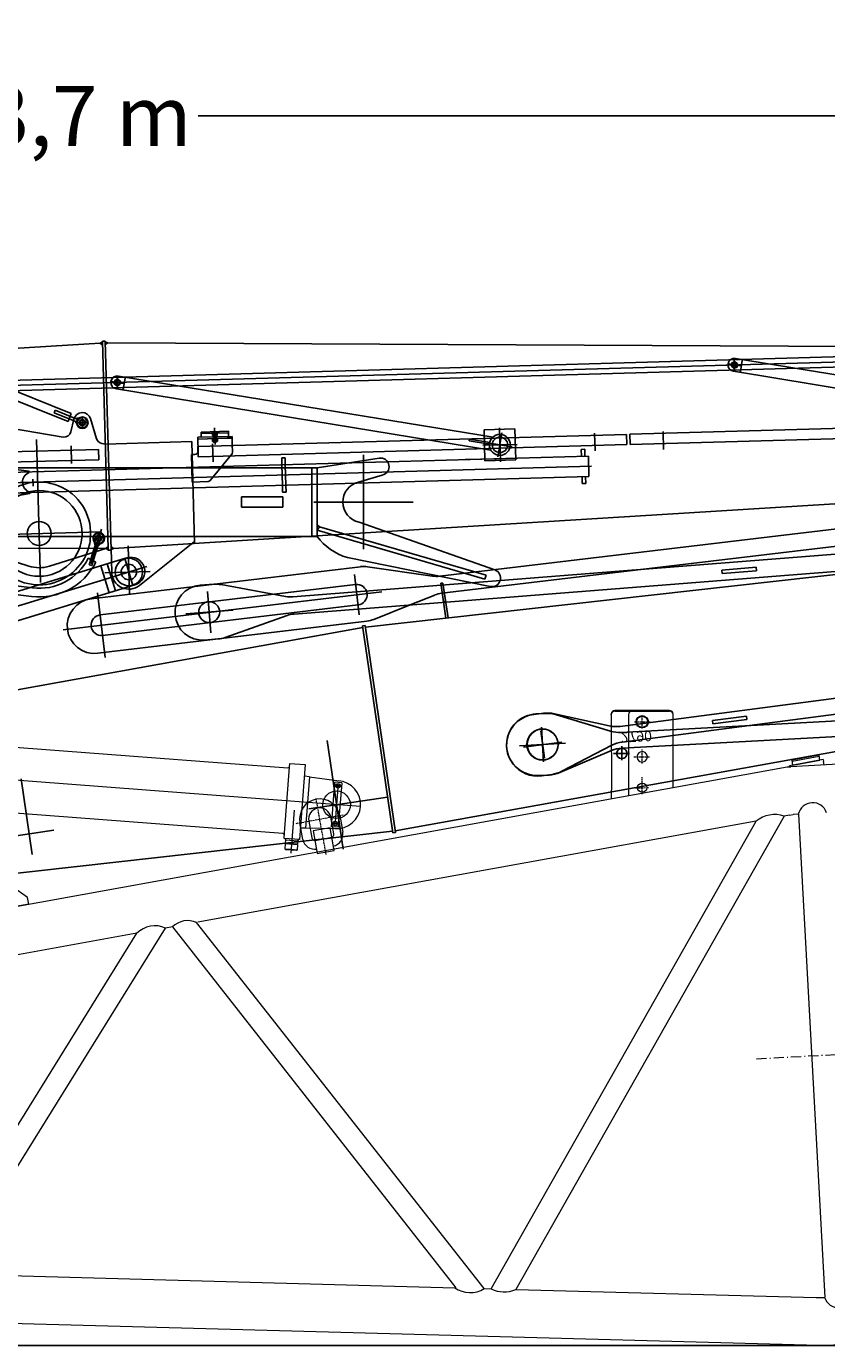
# Model space of a CAD drawing. Units: millimetres. Extents: x -55642 to 4165, y -361789 to -314391.
# Drawn here: x -15084 to -12750, y -328355 to -324508 of the extents above; entities that cross this region are included whole.
import ezdxf

# ---------------------------------------------------------------- set-up
doc = ezdxf.new("R2010")
doc.units = ezdxf.units.MM
doc.linetypes.add('DASHDOT', pattern=[50.5, 30, -9, 2.5, -9])
doc.linetypes.add('DOT', pattern=[8, 6, -2])
doc.layers.get('0').update_dxf_attribs({"linetype": 'CONTINUOUS'})
doc.layers.get('Defpoints').update_dxf_attribs({"linetype": 'CONTINUOUS'})
doc.layers.add('1', color=7, linetype='CONTINUOUS')
doc.styles.get("Standard").update_dxf_attribs({"font": 'txt.shx', "bigfont": 'bigfont.shx'})
doc.dimstyles.new('ME10_DIM_14', dxfattribs={"dimtxt": 175, "dimasz": 218.75, "dimexe": 100, "dimexo": 0, "dimtad": 1, "dimdec": 1, "dimlfac": 0.001, "dimdsep": 46, "dimtxsty": 'Standard', "dimblk1": 'CLOSED', "dimblk2": 'CLOSED', "dimsah": 1, "dimcen": 0.09, "dimclrd": 2, "dimclre": 2, "dimclrt": 2, "dimadec": 0, "dimazin": 0, "dimtfac": 1, "dimtdec": 1, "dimtofl": 0, "dimtmove": 0, "dimatfit": 3, "dimldrblk": 'CLOSED', "dimfxl": 0, "dimtolj": 1, "dimtzin": 0, "dimarcsym": 0})

# ---------------------------------------------------------------- blocks, each defined once
blk = doc.blocks.new('*U69')
at = {"color": 0, "linetype": 'ByBlock', "lineweight": -2}
for p, q in [((4721.1, 3321.8), (9650.2, 6197.2)), ((9768.1, 6009.7), (5701.6, 3261.4)), ((7176.1, 4499.3), (6168.7, 3866)), ((6184.6, 3840.6), (7192.1, 4473.9)), ((6275.5, 3877.9), (6247.9, 3921.9)), ((5101.9, 3195.4), (6160.2, 3860.7)), ((6160.2, 3860.7), (6176.2, 3835.3)), ((6168.7, 3866), (6184.6, 3840.6)), ((6176.2, 3835.3), (5179, 3208.4)), ((6105.7, 3772.8), (6078.1, 3816.8)), ((6096.4, 3749.7), (3153.6, 1899.8)), ((6068.8, 3756), (6077.3, 3761.3)), ((6068.8, 3756), (6079.5, 3739)), ((6077.3, 3761.3), (6087.9, 3744.4)), ((6128.3, 3698.9), (6096.4, 3749.7)), ((3149.4, 1861.7), (6119.6, 3728.8)), ((3185.6, 1849), (6128.3, 3698.9)), ((5871.7, 3708.9), (5795.5, 3661)), ((5919.6, 3632.7), (5871.7, 3708.9)), ((6130.5, 3676.6), (6119.9, 3693.6)), ((5795.5, 3661), (5843.4, 3584.8)), ((5815.3, 3620.2), (5899.9, 3673.4)), ((5831.3, 3688.6), (5884.2, 3604.5)), ((6111.4, 3688.2), (6122, 3671.3)), ((6122, 3671.3), (6130.5, 3676.6)), ((5843.4, 3584.8), (5919.6, 3632.7)), ((5792.4, 3558.6), (5868.6, 3606.4)), ((2433.9, 1776.8), (4702.7, 3310.3)), ((4702.7, 3310.3), (4706.8, 3316.7)), ((4702.7, 3310.3), (4711.6, 3309)), ((4705.7, 3318.4), (4712.5, 3322.6)), ((5027.7, 2806.2), (4705.7, 3318.4)), ((5037.1, 2806.2), (4712.5, 3322.6)), ((4713.5, 3321), (4721.1, 3321.8)), ((4718.3, 3313.3), (4721.1, 3321.8)), ((5172.2, 3271.5), (5087.6, 3218.3)), ((5155.7, 3278.8), (5088, 3236.3)), ((5157.9, 3275.5), (5090.1, 3232.9)), ((5163.7, 3266.1), (5155.7, 3278.8)), ((5172.2, 3271.5), (5174.9, 3267.2)), ((5328.9, 3290.8), (5337.4, 3296.2)), ((5328.9, 3290.8), (5339.6, 3273.9)), ((5337.4, 3296.2), (5348, 3279.2)), ((5339.6, 3273.9), (5371.5, 3223.1)), ((5380, 3228.4), (5348, 3279.2)), ((5701.6, 3261.4), (5040.1, 2814.3)), ((5096, 3223.6), (5088, 3236.3)), ((5090.2, 3214), (5163, 3259.8)), ((5096, 3223.6), (5163.7, 3266.1)), ((5115.8, 3253.7), (5121.6, 3244.4)), ((5116.1, 3266.8), (5141.7, 3226)), ((5118.4, 3250.9), (5122.3, 3244.8)), ((5128.3, 3258.1), (5118.7, 3252)), ((5122.6, 3250), (5120.6, 3253.2)), ((5121.6, 3244.4), (5133.9, 3252.1)), ((5124.1, 3250.9), (5122, 3254.1)), ((5122.3, 3244.8), (5133.3, 3251.7)), ((5126.5, 3250.3), (5122.6, 3250)), ((5126.3, 3242.6), (5124.2, 3246)), ((5133.7, 3231.3), (5124.4, 3246.1)), ((5127, 3252.7), (5125, 3255.9)), ((5128.7, 3238.2), (5126.1, 3242.5)), ((5126.3, 3236.7), (5127.3, 3235)), ((5128.5, 3253.7), (5126.4, 3256.9)), ((5133.1, 3247.2), (5126.4, 3243)), ((5128.5, 3253.7), (5126.5, 3250.3)), ((5126.9, 3243.3), (5134.3, 3231.7)), ((5127.3, 3235), (5139.9, 3242.9)), ((5127.5, 3234.6), (5130.5, 3229.8)), ((5133.9, 3252.1), (5128, 3261.4)), ((5138.4, 3241.9), (5128.8, 3235.9)), ((5133.3, 3251.7), (5129.4, 3257.8)), ((5130.6, 3236.6), (5133.7, 3231.8)), ((5131.1, 3250.4), (5140.5, 3235.6)), ((5133.4, 3247.1), (5131.3, 3250.5)), ((5132.3, 3238.1), (5132.9, 3240.9)), ((5132.3, 3230.4), (5141.8, 3236.4)), ((5132.6, 3246.8), (5139.9, 3235.2)), ((5133.2, 3239.6), (5137.5, 3232.8)), ((5133.5, 3238.9), (5134.1, 3241.6)), ((5133.7, 3247.3), (5136.3, 3243)), ((5140.8, 3235), (5134.1, 3230.7)), ((5134.3, 3231.7), (5135.6, 3229.6)), ((5141.2, 3233.1), (5135.6, 3229.6)), ((5137, 3240.6), (5140, 3235.8)), ((5139.9, 3242.9), (5138.8, 3244.6)), ((5139.9, 3235.2), (5141.2, 3233.1)), ((5140.2, 3242.6), (5143.2, 3237.8)), ((5140.5, 3235.6), (5140.8, 3235)), ((5140.8, 3235), (5141.2, 3233.1)), ((5163, 3259.8), (5174.9, 3267.2)), ((5180.4, 3258.4), (5174.9, 3267.2)), ((5184.3, 3252.2), (5180.4, 3258.4)), ((5196.8, 3232.3), (5184.3, 3252.2)), ((5078.7, 3198.5), (4865.4, 3064.4)), ((5236.7, 2947.2), (5078.7, 3198.5)), ((5090.2, 3214), (5087.6, 3218.3)), ((5090.2, 3214), (5108.8, 3184.4)), ((5117.9, 3170), (5101.9, 3195.4)), ((5179, 3208.4), (5117.9, 3170)), ((5134.1, 3230.7), (5133.7, 3231.3)), ((5135.6, 3229.6), (5134.1, 3230.7)), ((5162.1, 3179.5), (5134.5, 3223.4)), ((5182.9, 3128.6), (5198.2, 3225.4)), ((5371.5, 3223.1), (5382.1, 3206.2)), ((5380, 3228.4), (5390.6, 3211.5)), ((5382.1, 3206.2), (5390.6, 3211.5)), ((5097.2, 3165.3), (5105.7, 3170.6)), ((5139.8, 3097.6), (5097.2, 3165.3)), ((5101, 3159.4), (5106.3, 3150.9)), ((5139.8, 3097.6), (5178.3, 3121.7)), ((4180.9, 3007.1), (4734.7, 3090.5)), ((4749.3, 3084.1), (4689.6, 3075.1)), ((4690.8, 3067.2), (4760, 3077.6)), ((4738.4, 3065.8), (4734.7, 3090.5)), ((4758.9, 3085.5), (4749.3, 3084.1)), ((4749.6, 3081), (4760.9, 3044.3)), ((4752, 3084.5), (4761, 3091.5)), ((4760, 3077.6), (4758.9, 3085.5)), ((4769.3, 3079.8), (4763, 3075.9)), ((4771.9, 3090.9), (4768.9, 3095.6)), ((4776.1, 3084.1), (4769.3, 3079.8)), ((4776.1, 3084.1), (4771.9, 3090.9)), ((4782.9, 3088.4), (4776.1, 3084.1)), ((4780.4, 3077.3), (4776.1, 3084.1)), ((4789.2, 3092.3), (4782.9, 3088.4)), ((4790.5, 3106.7), (4835.5, 3064.9)), ((4856.4, 3041.1), (3916.7, 2450.3)), ((4227, 2988.8), (4738.4, 3065.8)), ((4689.6, 3075.1), (4690.8, 3067.2)), ((4763.8, 3072.6), (4753.2, 3076.6)), ((4783.4, 3072.6), (4780.4, 3077.3)), ((4865.4, 3064.4), (4856.2, 3060.9)), ((4872.4, 3015.7), (4856.4, 3041.1)), ((4178.7, 2800.8), (4748.9, 3019.7)), ((4770.8, 2951.8), (4872.4, 3015.7)), ((4809.3, 2965.6), (4781.7, 3009.6)), ((4685.7, 2974.4), (4907.7, 2621.3)), ((3932.6, 2424.9), (4770.8, 2951.8)), ((5234, 2951.5), (5160.7, 2760)), ((4603.5, 2834.9), (4714.6, 2883.7)), ((4619.1, 2785.6), (4750.9, 2868.5)), ((4716.4, 2880.8), (4714.6, 2883.7)), ((4746.6, 2851.6), (4735.5, 2869.2)), ((4656.8, 2750.2), (4748.9, 2829)), ((4679.9, 2646.6), (4982.8, 2837)), ((4748.9, 2829), (4747.1, 2832)), ((4982.1, 2813.4), (4977.7, 2810)), ((4979.2, 2830.5), (4983.7, 2824.6)), ((5006.6, 2742.8), (4982.1, 2844.7)), ((4988.5, 2818.2), (4982.1, 2813.4)), ((4983.7, 2824.6), (4988.5, 2818.2)), ((4994.9, 2823), (4988.5, 2818.2)), ((4988.5, 2818.2), (4993.4, 2811.8)), ((4993.4, 2811.8), (4997.8, 2805.9)), ((4999.4, 2826.4), (4994.9, 2823)), ((5024.5, 2811.3), (5021.7, 2802.7)), ((5040.1, 2814.3), (5031.2, 2815.6)), ((5034.4, 2810.6), (5071.6, 2751.3)), ((5040.1, 2814.3), (5036.1, 2807.9)), ((5054.5, 2740.5), (5166.6, 2811)), ((5073.1, 2842.8), (5147.5, 2724.5)), ((5021.7, 2802.7), (4012.3, 2213.9)), ((5021.7, 2802.7), (4905.8, 2674.9)), ((4990.2, 2794.1), (4982.4, 2802.5)), ((4996.3, 2802.7), (4988.6, 2800.9)), ((4988.6, 2800.9), (4990.8, 2791.5)), ((4990.8, 2791.5), (4995.1, 2773.5)), ((4995.1, 2773.5), (5000.1, 2752.6)), ((5001.6, 2780.7), (4996.3, 2802.7)), ((5001.1, 2806.9), (4998, 2796)), ((5008.2, 2753.1), (5001.6, 2780.7)), ((5029.3, 2803.6), (5021.7, 2802.7)), ((5027.7, 2806.2), (5030.3, 2802)), ((5030.3, 2802), (5037.1, 2806.2)), ((5016.4, 2753.6), (4991.4, 2752)), ((5000.1, 2752.6), (5003.7, 2737.7)), ((5003.7, 2737.7), (5011.5, 2739.5)), ((5011.5, 2739.5), (5008.2, 2753.1)), ((4853.7, 2644.5), (4685.4, 2606.6)), ((4199.1, 2291.6), (4895.7, 2595.4)), ((4209, 2268.7), (4905.7, 2572.5))]:
    blk.add_line(p, q, dxfattribs=at)
for centre, radius in [((4776.1, 3084.1), 16.8), ((4776.1, 3084.1), 15), ((4776.1, 3084.1), 8.85), ((4776.1, 3084.1), 6.92), ((4831.8, 2742.1), 125), ((4988.5, 2818.2), 16.8), ((4988.5, 2818.2), 15), ((4988.5, 2818.2), 8.85), ((4988.5, 2818.2), 6.92), ((5114, 2777.9), 40), ((4831.8, 2742.1), 35), ((4831.8, 2742.1), 35), ((5114, 2777.9), 22.5), ((5114, 2777.9), 22.5)]:
    blk.add_circle(centre, radius, dxfattribs=at)
for centre, radius, start, end in [((5119.1, 3251.3), 0.8, 122.1547, 212.1547), ((5122.4, 3251.9), 1.98, 276.1533, 328.156), ((5121.6, 3258.1), 7.6, 288.9845, 315.3248), ((5126.8, 3254.7), 1.98, 276.1533, 328.156), ((5131.3, 3232), 4.6, 98.0929, 146.2164), ((5128.8, 3257.4), 0.8, 32.1547, 122.1547), ((5129.9, 3234.3), 4.6, 278.0929, 326.2164), ((5143.1, 3223.9), 17.8, 109.9897, 134.3196), ((5127.6, 3248.5), 17.8, 289.9897, 314.3196), ((5140.8, 3238), 4.6, 98.0929, 146.2164), ((5139.4, 3240.3), 4.6, 278.0929, 326.2164), ((5188.4, 3227), 10, 350.9716, 32.1547), ((5100.4, 3179.1), 10, 302.1547, 32.1547), ((5173, 3130.2), 10, 302.1547, 350.9716), ((4773.5, 3088.3), 25, 47.1547, 197.1547), ((4741.8, 3038.4), 20, 291, 17.1547), ((4849.1, 3079.6), 20, 227.1547, 291), ((4831.8, 2742.1), 150, 23.8546, 234.5104), ((4740.2, 2861.7), 30.5, 141.2941, 283.0152), ((4831.8, 2742.1), 150, 5.9996, 23.8546), ((4831.8, 2742.1), 150, 234.5104, 5.9996), ((4831.8, 2742.1), 160, 293.5601, 3.5601), ((4831.8, 2742.1), 185, 293.5601, 3.5601), ((5114, 2777.9), 50, 212.1547, 339.0522), ((4831.8, 2742.1), 100, 282.7001, 317.8099)]:
    blk.add_arc(centre, radius, start, end, dxfattribs=at)
blk = doc.blocks.new('luffing base')
at = {"layer": '1', "color": 7, "linetype": 'Continuous', "lineweight": 9}
for p, q in [((6491.6, 1174.2), (6479.7, 954.6)), ((6491.6, 1174.2), (6491.8, 1176.9)), ((6502.2, 1184.2), (6612, 1178.3)), ((6502.2, 1184.2), (6662, 1175.6)), ((6662.1, 1177.6), (6502.3, 1186.3)), ((6541.6, 1171.5), (6530.1, 960.9)), ((6662.1, 1177.6), (6552.2, 1183.6)), ((6661.2, 977.2), (6671.3, 1163.9)), ((7101.7, 1009.8), (7002.5, 997.4)), ((7089.9, 1023.4), (7010.5, 1013.6)), ((7012.4, 998.7), (7010.5, 1013.6)), ((7090.4, 1019.5), (7011, 1009.6)), ((7012.4, 998.7), (7091.8, 1008.5)), ((7091.8, 1008.5), (7089.9, 1023.4)), ((7101.7, 1009.8), (7102.3, 1004.8)), ((7103.6, 994.5), (7102.3, 1004.8)), ((665.2, 203.6), (6994.8, 994.3)), ((6659.9, 952.7), (6661.2, 977.2)), ((6994.8, 994.3), (7005.7, 994.5)), ((7002.9, 994.4), (7002.5, 997.4)), ((9390.3, 994), (7005.7, 994.5)), ((5684.8, 924.3), (5690.9, 875)), ((6478.4, 930), (6479.7, 954.6)), ((6530.1, 960.9), (6528.8, 936.3)), ((5573.8, 860.3), (5567.7, 909.7)), ((5594, 913), (5600.1, 863.6)), ((5654.7, 890.3), (5605.1, 884.1)), ((5663.1, 823.7), (5654.7, 890.3)), ((5664.6, 871.7), (5658.5, 921)), ((5605.1, 884.1), (5613.5, 817.5)), ((5658.4, 861.1), (5609.3, 855)), ((6978.6, 851.5), (6121.7, -483.5)), ((6994.8, 853.5), (6978.6, 851.5)), ((6994.8, 853.5), (7004.7, 854.8)), ((7005.7, 854.8), (7004.7, 854.8)), ((7020.3, 854.8), (7005.7, 854.8)), ((7020.3, 854.8), (7020, -556)), ((6896.5, 841.3), (5254.3, 636.1)), ((5613.5, 817.5), (5663.1, 823.7)), ((6050, -477.6), (6896.5, 841.3)), ((4763.2, 735.7), (4671.2, 807.7)), ((4765.7, 715.9), (4763.2, 735.7)), ((4765.7, 715.9), (4587.1, 693.5)), ((4479.2, -348.4), (5160, 624.3)), ((5180, 626.8), (5160, 624.3)), ((5180, 626.8), (5947.8, -469.2)), ((6030, -476), (5251.3, 635.7)), ((5075.1, 613.7), (3827.5, 457.9)), ((4407, -342.4), (5075.1, 613.7)), ((6994.7, -695.5), (1532.3, -246.1)), ((4479.2, -348.4), (5944.9, -469)), ((6030, -476), (6050, -477.6)), ((6121.7, -483.5), (6994.7, -555.3)), ((6994.7, -555.3), (7005.6, -556)), ((7005.6, -556), (7019.6, -556)), ((6994.7, -695.5), (7005.6, -695.7)), ((7005.6, -695.7), (9390.1, -695.7))]:
    blk.add_line(p, q, dxfattribs=at)
at = {"layer": '1', "color": 7, "linetype": 'DOT', "lineweight": 9}
for p, q in [((6579.3, 1129.4), (6581.4, 1168.4)), ((6557.8, 1150.1), (6604.6, 1147.6)), ((6550.3, 1048.4), (6597.2, 1045.8)), ((6573.8, 1027.2), (6576, 1067.8)), ((5639.2, 812.8), (5618.4, 979.5)), ((6568.9, 938), (6571.6, 987.3)), ((5626.2, 917), (5695.3, 925.6)), ((6550, 958.2), (6589.4, 956.1)), ((5557.1, 908.4), (5626.2, 917))]:
    blk.add_line(p, q, dxfattribs=at)
at = {"layer": '1', "color": 7, "linetype": 'DASHDOT', "lineweight": 9}
blk.add_line((6859.1, 149.4), (9670.2, 149.1), dxfattribs=at)
at = {"layer": '1', "color": 7, "linetype": 'Continuous', "lineweight": 9}
for centre, radius in [((6580.4, 1148.9), 18), ((6580.4, 1148.9), 16), ((6570, 957.2), 13.5)]:
    blk.add_circle(centre, radius, dxfattribs=at)
for centre, radius, start, end in [((6501.6, 1174.3), 10, 86.8933, 176.8933), ((6501.8, 1176.3), 10, 86.8933, 176.8933), ((6551.6, 1171.5), 10, 86.8933, 176.8933), ((6661.4, 1165.6), 10, 356.8933, 86.8933), ((6661.5, 1167.7), 10, 356.8933, 86.8933), ((6574.9, 1047), 15, 356.8933, 222.2475), ((6574.9, 1047), 15, 222.2475, 356.8933), ((5626.2, 917), 59, 7.1208, 187.1208), ((5626.2, 917), 32.5, 7.1208, 187.1208), ((7061.5, 843.5), 42.8, 15.2392, 164.7457), ((5608.1, 864.6), 34.5, 187.1208, 277.1208), ((5608.1, 864.6), 8, 187.1208, 277.1208), ((5656.7, 870.7), 8, 277.1208, 7.1208), ((5656.7, 870.7), 34.5, 277.1208, 7.1208), ((6946.7, 773.1), 84.7, 67.9005, 126.3411), ((5125.2, 557.4), 75.4, 62.5378, 131.7038), ((5222.2, 578.9), 63.8, 62.8839, 131.3577), ((5992.6, -410.1), 75.8, 230.9876, 299.6048), ((6091.8, -408.1), 81.1, 238.9926, 291.5998), ((7061.1, -545.7), 42.7, 193.9384, 346.0527)]:
    blk.add_arc(centre, radius, start, end, dxfattribs=at)
blk = doc.blocks.new('guyrod 2630')
at = {"color": 0, "linetype": 'ByBlock', "lineweight": -2}
for p, q in [((-15, 90), (15, 90)), ((200, 28.4), (45.8, 84.6)), ((2430, 28.4), (2584.3, 84.6)), ((2644.4, 90), (2615, 90)), ((0, 43.9), (0, -43.9)), ((2630, -40.5), (2630, 40.5)), ((-61.6, 0), (61.6, 0)), ((2399.2, 23), (230.5, 23)), ((2130, 5), (2030, 5)), ((2030, 5), (2030, -5)), ((2130, -5), (2130, 5)), ((2573.8, 0), (2686.3, 0)), ((45.8, -84.6), (200, -28.4)), ((230.5, -23), (2399.2, -23)), ((2030, -5), (2130, -5)), ((2584.3, -84.6), (2430, -28.4)), ((-15, -90), (15, -90)), ((2615, -90), (2644.4, -90))]:
    blk.add_line(p, q, dxfattribs=at)
for centre in [(0, 0), (2630, 0)]:
    blk.add_circle(centre, 45, dxfattribs=at)
for centre, start, end in [((-15, 0), 90.6544, 270), ((15, 0), 70, 90), ((2615, 0), 90, 110), ((2645, 0), 269.579, 90.421), ((230.8, 113), 250, 270.0001), ((2399.2, 113), 270.0001, 290), ((230.8, -113), 89.9999, 110), ((2399.2, -113), 70, 89.9999), ((15, 0), 270, 290), ((2615, 0), 250, 270.421)]:
    blk.add_arc(centre, 90, start, end, dxfattribs=at)
blk.add_text('2630', height=30, dxfattribs=at).set_placement((230.8, -23))
blk = doc.blocks.new('guyrod 2790')
at = {"color": 0, "linetype": 'ByBlock', "lineweight": -2}
for p, q in [((14.3, 90), (-15, 90)), ((45.8, 84.6), (200, 28.4)), ((2755.9, 94), (2577.5, 29)), ((0, -50.9), (0, 50.9)), ((204.9, 37.1), (251.9, 39.7)), ((228.4, 58.2), (230.6, 17.6)), ((2275.1, 44), (2305.1, 44)), ((2286.3, 40.5), (2282.6, 34)), ((2293.8, 40.5), (2286.3, 40.5)), ((2290.1, 38), (2290.1, 44.5)), ((2297.6, 34), (2293.8, 40.5)), ((-67.3, 0), (67.3, 0)), ((2543.3, 23), (230.4, 23)), ((2265.1, -27), (2265.1, 34)), ((2281.8, 34), (2286.1, 34)), ((2282.6, 34), (2286.3, 27.5)), ((2286.1, 34), (2290.1, 34)), ((2286.3, 27.5), (2293.8, 27.5)), ((2290.1, 34), (2290.1, 38)), ((2290.1, 34), (2294.1, 34)), ((2290.1, 30), (2290.1, 34)), ((2290.1, -187.5), (2290.1, 30)), ((2293.8, 27.5), (2297.6, 34)), ((2294.1, 34), (2298.4, 34)), ((2315.1, 34), (2315.1, -27)), ((2790, 30.7), (2790, -30.7)), ((200, -28.4), (45.8, -84.6)), ((229, -23), (2543.3, -23)), ((2265.1, -23), (2315.1, -23)), ((2315.1, -27), (2265.1, -27)), ((2285.1, -187), (2285.1, -27)), ((2295.1, -27), (2295.1, -187)), ((2577.5, -29.1), (2755.9, -94)), ((2734.5, 0), (2845.5, 0)), ((-15, -90), (14.3, -90)), ((2285.1, -150.3), (2295.1, -150.3)), ((2295.1, -187), (2285.1, -187))]:
    blk.add_line(p, q, dxfattribs=at)
for centre, radius in [((0, 0), 45.5), ((2290.1, 34), 8.5), ((2290.1, 34), 6.5), ((2790, 0), 28)]:
    blk.add_circle(centre, radius, dxfattribs=at)
for centre, radius, start, end in [((-15, 0), 90, 110, 250), ((-15, 0), 90, 90, 110), ((15, 0), 90, 70, 90.421), ((2790.1, 0), 100, 360, 110), ((229.5, 38.5), 15, 137.7236, 3.0778), ((229.5, 38.5), 15, 3.0778, 137.7236), ((2275.1, 34), 10, 90.0001, 180.0001), ((2305.1, 34), 10, 0.0001, 90.0001), ((230.8, 113), 90, 250, 269.9999), ((2543.3, 123), 100, 270.0001, 290), ((230.8, -113), 90, 90.0001, 110), ((2543.3, -123), 100, 70, 90.0001), ((2790.1, 0), 100, 259.3481, 360), ((-15, 0), 90, 250, 270.421), ((15, 0), 90, 269.579, 290), ((2790.1, 0), 100, 250, 259.3481)]:
    blk.add_arc(centre, radius, start, end, dxfattribs=at)
blk.add_text('2790', height=30, dxfattribs=at).set_placement((229, -23))
blk = doc.blocks.new('*U70')
at = {"color": 0, "linetype": 'ByBlock', "lineweight": -2}
for p, q in [((-531.6, 5.4), (-4801.3, -152)), ((-5029.5, -105.4), (-5819, -134.5)), ((-5008.7, -107.3), (-4822.1, -150)), ((-4799.5, -202), (-1608.5, -84.6)), ((-5799.6, -118.9), (-5792.6, -308.5)), ((-5048.8, -126.7), (-5044.4, -245.5)), ((-5908.5, -217.8), (-4973.3, -183.4)), ((-5797.2, -183.7), (-5047.7, -156.1)), ((-5045.5, -216), (-5795, -243.7)), ((-5003, -261.8), (-4893.6, -228.1)), ((-4893.6, -228.1), (-4820.1, -205.5)), ((-5813.1, -294.4), (-5023.6, -265.3))]:
    blk.add_line(p, q, dxfattribs=at)
for centre, radius, start, end in [((-5026.6, -185.3), 80, 77.1114, 92.1114), ((-5816, -214.4), 80, 92.1114, 272.1114), ((-4804.3, -72.1), 80, 257.1114, 272.1114), ((-5796.1, -213.7), 30, 92.1114, 272.1114), ((-5046.6, -186.1), 30, 272.1114, 92.1114), ((-4796.5, -281.9), 80, 92.1114, 107.1114), ((-5026.6, -185.3), 80, 272.1114, 287.1114)]:
    blk.add_arc(centre, radius, start, end, dxfattribs=at)
blk = doc.blocks.new('*U71')
at = {"color": 0, "linetype": 'ByBlock', "lineweight": -2}
for p, q in [((-6179.7, 100), (-6219.7, 100.2)), ((-6199.8, 80.9), (-6200.2, -40.7)), ((-6159, 97.2), (-5974.3, 47.1)), ((-630.8, 27), (-5953.6, 44.5)), ((-6268.9, 20.3), (-6131, 19.9)), ((-4600, 19.9), (-4700, 20.2)), ((-4700, 20.2), (-4700, 10.2)), ((-4700, 10.2), (-4600, 9.9)), ((-4600, 9.9), (-4600, 19.9)), ((-6159.5, -57.3), (-5974.4, -8.4)), ((-5953.7, -5.7), (-631, -23)), ((-6220.2, -59.8), (-6180.2, -60))]:
    blk.add_line(p, q, dxfattribs=at)
blk.add_circle((-6200, 20.1), 30.5, dxfattribs=at)
for centre, radius, start, end in [((-6220, 20.2), 80, 89.8141, 269.8141), ((-6180, 20), 80, 74.8141, 89.8141), ((-5954.9, 116.3), 71.8, 254.3859, 271.0915), ((-5954, -85.7), 80, 89.8141, 104.8141), ((-6180, 20), 80, 269.8141, 284.8141)]:
    blk.add_arc(centre, radius, start, end, dxfattribs=at)
blk = doc.blocks.new('*U67')
at = {"color": 0, "linetype": 'ByBlock', "lineweight": -2}
for p, q in [((5727.9, 660.5), (11438.7, 829.8)), ((5957.4, 770.1), (5963.4, 770.5)), ((5963.9, 667.5), (5957.4, 770.1)), ((5963.4, 770.5), (5969.9, 667.7)), ((5960.8, 716.2), (5966.8, 716.2)), ((242.1, 133), (5719.9, 660)), ((5719.6, 665), (5727.5, 665.5)), ((5739.6, 345.4), (5719.6, 665)), ((5765.8, 56.7), (5727.5, 665.5)), ((11452.6, 608.7), (5765.5, 61.7)), ((5609.7, 21.1), (5589.7, 340.1)), ((5757.8, 56.2), (5739.6, 345.4)), ((4691.5, 301.9), (4705.2, 79.3)), ((5751.2, 161), (5520.3, 146.5)), ((4630.2, 135.8), (4773.4, 144.6)), ((5757.5, 61.2), (256.9, -101.6)), ((5757.8, 56.2), (5765.8, 56.7))]:
    blk.add_line(p, q, dxfattribs=at)
blk = doc.blocks.new('*U68')
at = {"color": 0, "linetype": 'ByBlock', "lineweight": -2}
for p, q in [((2271.3, -5927.8), (933.9, -2437.2)), ((1588.1, -3876.5), (2282.3, -5688)), ((2103, -5756.7), (1408.8, -3945.2)), ((2107.1, -5760.5), (2286.4, -5691.8)), ((2286.4, -5691.8), (2296.7, -5687.9)), ((2296.7, -5687.9), (2312.8, -5729.9)), ((2312.8, -5729.9), (2108.3, -5808.3)), ((2178.9, -5757.1), (2061.1, -5802.2)), ((2092.8, -5768), (2089.3, -5772.7)), ((2092.2, -5766.2), (2107.1, -5760.5)), ((2108.3, -5808.3), (2092.2, -5766.2)), ((2285.9, -5756.2), (2145.8, -5809.9)), ((2285.9, -5756.2), (2281.3, -5741.9)), ((2285.9, -5756.2), (2312.5, -5839.8)), ((2063.8, -5784.6), (2065, -5782)), ((2074.9, -5813.5), (2063.8, -5784.6)), ((2065, -5782), (2080.4, -5776.1)), ((2071.3, -5798.3), (2065, -5782)), ((2077.5, -5814.7), (2071.3, -5798.3)), ((2092.9, -5808.8), (2077.5, -5814.7)), ((2080.4, -5776.1), (2092.9, -5808.8)), ((2082.3, -5775.4), (2089.3, -5772.7)), ((2082.3, -5775.4), (2094.8, -5808.1)), ((2101.8, -5805.4), (2089.3, -5772.7)), ((2101.8, -5805.4), (2094.8, -5808.1)), ((2101.8, -5805.4), (2107.6, -5806.5)), ((2145.8, -5809.9), (2139.7, -5796.2)), ((2077.5, -5814.7), (2074.9, -5813.5)), ((2181.9, -5889.9), (2145.8, -5809.9)), ((2182, -5876.4), (2303.4, -5829.9)), ((2293, -5844.6), (2199.6, -5880.3)), ((2295.8, -5843.5), (2299.5, -5842.1)), ((2298.4, -5844.6), (2296.9, -5840.9)), ((2310.6, -5848.5), (2303.4, -5829.9)), ((2189.2, -5895), (2182, -5876.4)), ((2310.6, -5848.5), (2189.2, -5895)), ((2193.1, -5882.8), (2196.8, -5881.4)), ((2195.6, -5884), (2194.2, -5880.3)), ((2198.7, -5880.7), (2201.7, -5879.5))]:
    blk.add_line(p, q, dxfattribs=at)
for centre, radius in [((2246.3, -5862.5), 40), ((2297.6, -5842.8), 6.5), ((2297.6, -5842.8), 3.32), ((2194.9, -5882.1), 6.5), ((2194.9, -5882.1), 3.32)]:
    blk.add_circle(centre, radius, dxfattribs=at)
for centre, radius, start, end in [((2286.9, -5686.2), 5, 200.965, 290.965), ((2098.3, -5758.5), 5, 290.965, 20.965), ((2246.3, -5862.5), 70, 200.965, 20.965)]:
    blk.add_arc(centre, radius, start, end, dxfattribs=at)
blk = doc.blocks.new('_CLOSED')
at = {"color": 0, "linetype": 'ByBlock'}
for p, q in [((-1, 0.166667), (0, 0)), ((-1, 0.166667), (-1, -0.166667)), ((0, 0), (-1, -0.166667)), ((0, 0), (-1, 0))]:
    blk.add_line(p, q, dxfattribs=at)
blk = doc.blocks.new('*D72')
at = {"layer": '1', "color": 2, "lineweight": -2}
for p, q in [((-21789.1, -325672), (-21789.1, -324669.2)), ((-8152.4, -325729.3), (-8152.4, -324669.2)), ((-21570.3, -324769.2), (-15359.3, -324769.2)), ((-8371.2, -324769.2), (-14582.2, -324769.2))]:
    blk.add_line(p, q, dxfattribs=at)
at = {"layer": 'Defpoints', "color": 0, "lineweight": -2}
for p in [(-21789.1, -324769.2), (-21789.1, -325672), (-8152.4, -325729.3)]:
    blk.add_point(p, dxfattribs=at)
at = {"layer": '1', "color": 2, "lineweight": -2, "xscale": 218.75, "yscale": 218.75, "zscale": 218.75, "rotation": 180}
blk.add_blockref('_CLOSED', (-21789.1, -324769.2), dxfattribs=at)
at = {"layer": '1', "color": 2, "lineweight": -2, "xscale": 218.75, "yscale": 218.75, "zscale": 218.75}
blk.add_blockref('_CLOSED', (-8152.4, -324769.2), dxfattribs=at)
at = {"layer": '1', "color": 2, "insert": (-14970.7, -324769.2), "char_height": 175, "attachment_point": 5, "rotation": 0.0001}
blk.add_mtext('\\A1;13,7 m', dxfattribs=at)
blk = doc.blocks.new('stopper 2')
at = {"color": 0, "linetype": 'ByBlock'}
for p, q in [((0, -50.8), (0, 50.8)), ((2706, 41.1), (10.2, 41.2)), ((2627, -41.4), (2627, 41.1)), ((2647, -41.4), (2647, 41.1)), ((2700, 41.3), (2700, -41.6)), ((-48.2, 0), (2754.9, -0.2)), ((10.2, -41.3), (2706, -41.4))]:
    blk.add_line(p, q, dxfattribs=at)
for centre, radius in [((0, 0), 42.5), ((2700, -0.2), 40), ((2700, -0.2), 22.5), ((2700, -0.2), 22.5)]:
    blk.add_circle(centre, radius, dxfattribs=at)
blk.add_arc((2706, -0.2), 41.2, 269.9966, 89.9966, dxfattribs=at)
blk = doc.blocks.new('mast V')
at = {"color": 0, "linetype": 'ByBlock', "lineweight": -2}
for p, q in [((6546.2, 128), (6365, 100)), ((6500, -137.4), (6500, 137.4)), ((6344, 100), (100.5, 100)), ((6350, 100), (6344, 100)), ((6365, 100), (6350, 100)), ((6350, 100), (6350, -100)), ((6365, 100), (6365, -66.9)), ((6486, 58.3), (6555, 78.5)), ((6265, 15), (6145, 15)), ((6145, 15), (6145, -15)), ((6265, -15), (6265, 15)), ((6644.8, 0), (6355.2, 0)), ((6145, -15), (6265, -15)), ((6365, -66.9), (6365, -82.4)), ((6372.5, -72.1), (6365, -66.9)), ((6365, -82.4), (6372.5, -72.1)), ((6857.7, -213.6), (6372.5, -72.1)), ((6487.4, -58.7), (6883.6, -198.1)), ((100.5, -100), (6344, -100)), ((6344, -100), (6350, -100)), ((6350, -100), (6365, -100)), ((6365, -82.4), (6365, -100)), ((6365, -82.4), (6854.3, -225.1)), ((6870.1, -246.1), (6453.6, -162)), ((6854.3, -225.1), (6857.7, -213.6))]:
    blk.add_line(p, q, dxfattribs=at)
for centre, radius, start, end in [((6550, 103.2), 25.1, 281.4745, 98.6473), ((6500, 0), 60, 103.4871, 257.9026), ((6503.1, 2.9), 172.2, 216.7069, 253.3086), ((6875, -221.6), 25, 258.5824, 70)]:
    blk.add_arc(centre, radius, start, end, dxfattribs=at)
blk = doc.blocks.new('gide rail H')
at = {"color": 0, "linetype": 'ByBlock', "lineweight": -2}
for p, q in [((9198, 15), (-302, 15)), ((9198, 0), (-302, 0)), ((5400, 15), (5400, -15)), ((7151.7, 0), (7198.5, 0)), ((7200, 15), (7200, -15)), ((-302, -15), (9198, -15))]:
    blk.add_line(p, q, dxfattribs=at)
for centre, radius in [((5400, 0), 8.5), ((5400, 0), 4.19), ((7200, 0), 8.5), ((7200, 0), 4.19)]:
    blk.add_circle(centre, radius, dxfattribs=at)
blk = doc.blocks.new('gaide rail V')
at = {"color": 0, "linetype": 'ByBlock', "lineweight": -2}
for p, q in [((-19, 23.4), (-19, 1130)), ((-9.8, 1130), (-4.9, 1138.5)), ((-4.9, 1121.5), (-9.8, 1130)), ((-9.1, 1130), (9.1, 1130)), ((-4.9, 1138.5), (4.9, 1138.5)), ((4.9, 1121.5), (-4.9, 1121.5)), ((0, 1147.8), (0, 1112.2)), ((4.9, 1138.5), (9.8, 1130)), ((9.8, 1130), (4.9, 1121.5)), ((19, 1130), (19, 23.4)), ((-19, 1110), (-16.1, 1110)), ((-16.1, 1110), (16.1, 1110)), ((16.1, 1110), (19, 1110)), ((-2.5, 90.2), (2.5, 90.2)), ((-2.5, 90.2), (-2.5, 30.2)), ((2.5, 30.2), (2.5, 90.2)), ((35.8, 0), (-35.8, 0)), ((0, 36.7), (0, -36.7))]:
    blk.add_line(p, q, dxfattribs=at)
for centre, radius in [((0, 1130), 8.5), ((0, 1130), 4.19), ((0, 0), 30.5), ((0, 0), 22.5)]:
    blk.add_circle(centre, radius, dxfattribs=at)
blk.add_arc((0, 1130), 19, 360, 180, dxfattribs=at)

msp = doc.modelspace()

# ---------------------------------------------------------------- linework, layer by layer
at = {"layer": '1', "color": 2, "linetype": 'Continuous'}
msp.add_line((-21995.11, -328355.19), (-9351.65, -328355.19), dxfattribs=at)

# ---------------------------------------------------------------- block references
for name, p, rotation in [('*U69', (-20600.98, -325895.32), 329.4800556918267), ('luffing base', (-19795.72, -328043.36), 3.136216459318104)]:
    msp.add_blockref(name, p, dxfattribs=dict(rotation=rotation))
at = {"linetype": 'Continuous', "lineweight": 0, "rotation": 64.69115471372821}
msp.add_blockref('*U68', (-20439.08, -326302.36), dxfattribs=at)
at = {"color": 0, "linetype": 'ByBlock', "lineweight": -2}
for name, p, rotation in [('gide rail H', (-20216.03, -325701.07), 1.63692161042936), ('*U70', (-9105.68, -325567.27), 4.692658951226665), ('gaide rail V', (-11903.64, -325677.2), 80.74159935477519), ('gaide rail V', (-13702.91, -325728.62), 80.74159935477519), ('*U71', (-8369.52, -325729.13), 4.692658951226731), ('*U67', (-19749.38, -327387.21), 4.692658951227198), ('guyrod 2630', (-10970.72, -326261.01), 187.4575962914343)]:
    msp.add_blockref(name, p, dxfattribs=dict(at, rotation=rotation))
at = {"color": 0, "linetype": 'Continuous'}
msp.add_blockref('mast V', (-20601, -325895.33), dxfattribs=at)
at = {"color": 0, "linetype": 'Continuous', "rotation": 17.0346521435517}
msp.add_blockref('stopper 2', (-17366.41, -326890.16), dxfattribs=at)
at = {"color": 0, "linetype": 'ByBlock', "lineweight": -2, "xscale": -1, "rotation": 183.0847125226061}
msp.add_blockref('guyrod 2790', (-13578.66, -326602.37), dxfattribs=at)

# ---------------------------------------------------------------- dimensions: what is measured, and where the dimension line sits
at = {"layer": '1'}
dim = msp.add_linear_dim(base=(-21789.07, -324769.24), p1=(-8152.41, -325729.26), p2=(-21789.07, -325671.97), text='13,7 m', dimstyle='ME10_DIM_14', override={"dimpost": 'm'}, dxfattribs=at)
dim.commit()
dim.dimension.update_dxf_attribs({"geometry": '*D72', "text_midpoint": (-14970.74, -324769.24), "text_rotation": 0.00014})

doc.saveas('drawing.dxf')
